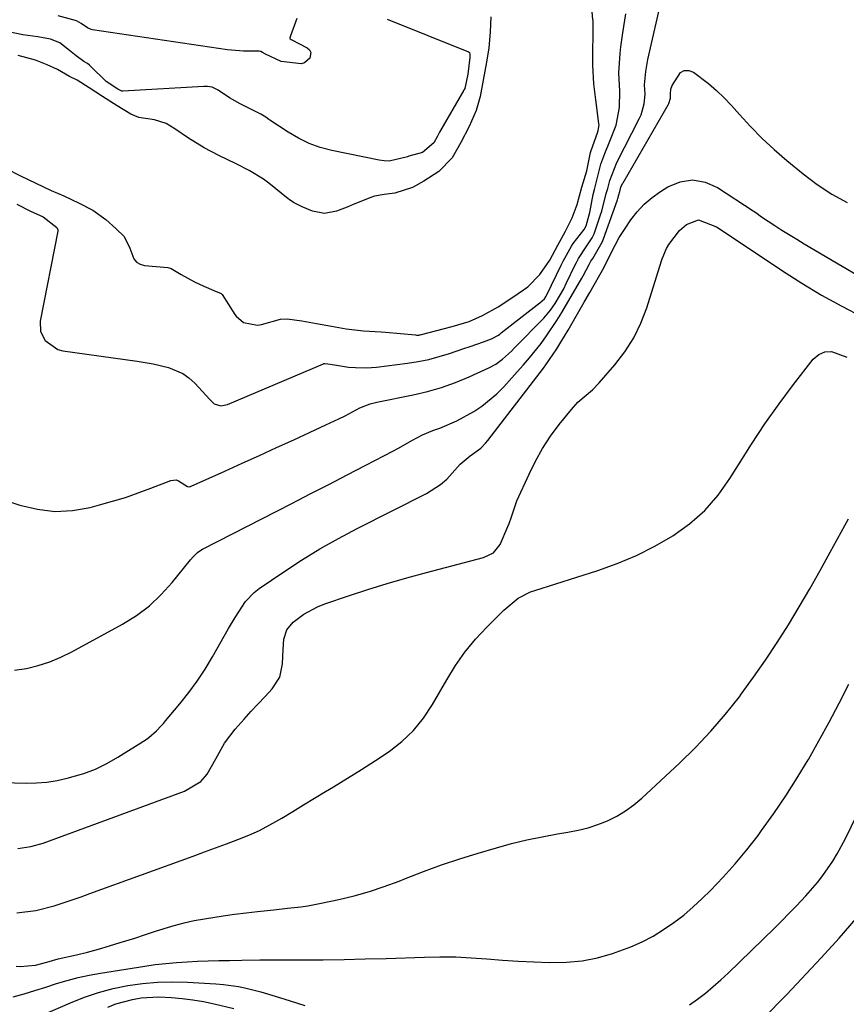
# Model space of a CAD drawing. Units: inches. Extents: x 1852216 to 1857466, y 463507 to 468787.
# Drawn here: x 1854718 to 1854924, y 463839 to 464084 of the extents above; entities that cross this region are included whole.
import ezdxf

# ---------------------------------------------------------------- set-up
doc = ezdxf.new("R2010")
doc.units = ezdxf.units.IN
doc.header["$MEASUREMENT"] = 0
doc.layers.add('1', color=7, linetype='Continuous')

msp = doc.modelspace()

# ---------------------------------------------------------------- linework, layer by layer
at = {"layer": '1', "color": 18}
for points in [[(1854714.79, 463964.07, 1652), (1854718.28, 463962.91, 1652), (1854722.63, 463961.88, 1652), (1854727, 463961.35, 1652), (1854731.39, 463961.59, 1652), (1854735.8, 463962.34, 1652), (1854738.1, 463962.95, 1652), (1854741.35, 463963.86, 1652), (1854744.58, 463964.84, 1652), (1854747.77, 463965.94, 1652), (1854750.94, 463967.1, 1652), (1854755.9, 463969.02, 1652), (1854757.2, 463969.18, 1652), (1854757.82, 463969, 1652), (1854760.08, 463967.51, 1652), (1854760.49, 463967.48, 1652), (1854760.71, 463967.52, 1652), (1854760.82, 463967.56, 1652), (1854760.92, 463967.6, 1652), (1854769.34, 463971.39, 1652), (1854773.65, 463973.33, 1652), (1854777.96, 463975.28, 1652), (1854782.26, 463977.24, 1652), (1854786.56, 463979.21, 1652), (1854794.57, 463982.88, 1652), (1854797.75, 463984.4, 1652), (1854799.33, 463985.19, 1652), (1854803.03, 463987.15, 1652), (1854805.6, 463988.15, 1652), (1854807.21, 463988.55, 1652), (1854816.28, 463990.37, 1652), (1854819.87, 463991.22, 1652), (1854823.4, 463992.23, 1652), (1854826.86, 463993.47, 1652), (1854830.26, 463994.88, 1652), (1854835.15, 463997.09, 1652), (1854836.92, 463998.05, 1652), (1854838.55, 463999.24, 1652), (1854840.8, 464001.29, 1652), (1854841.52, 464002, 1652), (1854848.87, 464009.47, 1652), (1854850.56, 464011.47, 1652), (1854851.67, 464013.12, 1652), (1854853.83, 464016.83, 1652), (1854854.48, 464018.11, 1652), (1854856.71, 464022.78, 1652), (1854857.01, 464023.37, 1652), (1854857.53, 464024.35, 1652), (1854859.46, 464027.27, 1652), (1854860.95, 464029.51, 1652), (1854861.4, 464030.48, 1652), (1854861.59, 464030.98, 1652), (1854863.02, 464035.2, 1652), (1854863.32, 464036.12, 1652), (1854864.44, 464040.53, 1652), (1854864.79, 464041.76, 1652), (1854865.3, 464043.81, 1652), (1854867.06, 464048.3, 1652), (1854872.71, 464059.31, 1652), (1854873.1, 464060.17, 1652), (1854873.9, 464062.86, 1652), (1854874.17, 464065.3, 1652), (1854874, 464067.61, 1652), (1854874.3, 464070.91, 1652), (1854874.62, 464072.93, 1652), (1854874.83, 464073.93, 1652), (1854878.7, 464091.07, 1652)], [(1854714.88, 464046.81, 1648), (1854718.4, 464044.95, 1648), (1854722.22, 464043.08, 1648), (1854726.09, 464041.26, 1648), (1854729.24, 464039.93, 1648), (1854733.04, 464038.17, 1648), (1854736.45, 464036.36, 1648), (1854739.69, 464034.1, 1648), (1854742.28, 464031.77, 1648), (1854744.23, 464029.84, 1648), (1854745.68, 464026.91, 1648), (1854746.66, 464024.26, 1648), (1854747.34, 464023.45, 1648), (1854748.27, 464022.93, 1648), (1854749.36, 464022.61, 1648), (1854755.14, 464022.07, 1648), (1854755.95, 464021.88, 1648), (1854758.5, 464020.33, 1648), (1854761.78, 464018.56, 1648), (1854764.14, 464017.42, 1648), (1854766.6, 464016.39, 1648), (1854768.4, 464015.63, 1648), (1854768.65, 464015.35, 1648), (1854771.86, 464010.38, 1648), (1854772.15, 464009.97, 1648), (1854774.02, 464008.37, 1648), (1854777.47, 464007.78, 1648), (1854778.52, 464007.94, 1648), (1854783.26, 464009.2, 1648), (1854784.9, 464009.35, 1648), (1854788.54, 464008.78, 1648), (1854792.23, 464008.17, 1648), (1854795.92, 464007.48, 1648), (1854799.63, 464006.84, 1648), (1854803.93, 464006.3, 1648), (1854808.34, 464006.11, 1648), (1854809.43, 464006.02, 1648), (1854816.92, 464005.3, 1648), (1854817.1, 464005.29, 1648), (1854817.73, 464005.29, 1648), (1854817.85, 464005.31, 1648), (1854817.95, 464005.33, 1648), (1854818, 464005.34, 1648), (1854818.05, 464005.35, 1648), (1854826.02, 464007.44, 1648), (1854830.24, 464008.68, 1648), (1854833.55, 464010.13, 1648), (1854837.51, 464012.32, 1648), (1854841.41, 464014.9, 1648), (1854844.91, 464017.32, 1648), (1854847.84, 464020.4, 1648), (1854850.33, 464023.96, 1648), (1854852.4, 464027.64, 1648), (1854854.3, 464031.17, 1648), (1854855.94, 464034.44, 1648), (1854857.15, 464037.79, 1648), (1854858.35, 464042.13, 1648), (1854859.57, 464046.19, 1648), (1854860.52, 464050.73, 1648), (1854860.71, 464051.29, 1648), (1854862.25, 464055.64, 1648), (1854862.43, 464056.2, 1648), (1854862.64, 464057.65, 1648), (1854862.62, 464057.94, 1648), (1854861.82, 464063.88, 1648), (1854861.65, 464065.21, 1648), (1854861.35, 464067.87, 1648), (1854861.07, 464072.52, 1648), (1854861.07, 464073.68, 1648), (1854861.17, 464082.34, 1648), (1854861.17, 464082.52, 1648), (1854861.17, 464083.24, 1648), (1854861.15, 464083.6, 1648), (1854861.13, 464083.78, 1648), (1854860.71, 464089.04, 1648)], [(1854809.78, 464083.95, 1650), (1854830.12, 464075.84, 1650), (1854830.31, 464075.71, 1650), (1854830.37, 464075.62, 1650), (1854830.46, 464075.27, 1650), (1854830.44, 464074.42, 1650), (1854829.94, 464070.3, 1650), (1854829.14, 464066.7, 1650), (1854829.01, 464066.43, 1650), (1854828.94, 464066.3, 1650), (1854822.87, 464055.84, 1650), (1854822.79, 464055.69, 1650), (1854822.34, 464054.81, 1650), (1854821.42, 464053.14, 1650), (1854818.6, 464050.77, 1650), (1854815.18, 464049.81, 1650), (1854814.87, 464049.71, 1650), (1854810.32, 464048.62, 1650), (1854809.08, 464048.65, 1650), (1854807.85, 464048.81, 1650), (1854796.04, 464051.24, 1650), (1854793.15, 464052.01, 1650), (1854790.35, 464052.99, 1650), (1854787.68, 464054.3, 1650), (1854785.1, 464055.82, 1650), (1854780.57, 464058.85, 1650), (1854780.32, 464059.01, 1650), (1854779.58, 464059.52, 1650), (1854778.35, 464060.27, 1650), (1854775.81, 464061.58, 1650), (1854773.2, 464062.85, 1650), (1854770.52, 464064.37, 1650), (1854767.7, 464066.25, 1650), (1854766.2, 464067.01, 1650), (1854765.06, 464067.17, 1650), (1854764.6, 464067.19, 1650), (1854764.14, 464067.18, 1650), (1854743.94, 464066.01, 1650), (1854743.82, 464066.01, 1650), (1854743.71, 464066.02, 1650), (1854742.7, 464066.5, 1650), (1854739.78, 464068.47, 1650), (1854735.78, 464072.36, 1650), (1854735.62, 464072.51, 1650), (1854735.09, 464072.92, 1650), (1854734.18, 464073.46, 1650), (1854732.27, 464074.83, 1650), (1854730.59, 464076.17, 1650), (1854728.25, 464078.04, 1650), (1854725.86, 464079.03, 1650), (1854722.7, 464079.55, 1650), (1854719.02, 464080.08, 1650), (1854714.63, 464080.99, 1650)], [(1854717.52, 464037.87, 1650), (1854720.87, 464036.15, 1650), (1854724.08, 464034.7, 1650), (1854727.47, 464032.1, 1650), (1854727.76, 464031.53, 1650), (1854727.76, 464031.16, 1650), (1854723.35, 464008.76, 1650), (1854723.4, 464006.19, 1650), (1854724.54, 464003.88, 1650), (1854727.71, 464001.67, 1650), (1854729, 464001.33, 1650), (1854747.54, 463998.74, 1650), (1854749.5, 463998.44, 1650), (1854751.45, 463998.09, 1650), (1854755.32, 463997.21, 1650), (1854758.87, 463995.74, 1650), (1854760.42, 463994.62, 1650), (1854761.85, 463993.31, 1650), (1854765.6, 463989.23, 1650), (1854766.73, 463988.14, 1650), (1854768.36, 463987.64, 1650), (1854770.03, 463988.01, 1650), (1854793.91, 463998.12, 1650), (1854794, 463998.15, 1650), (1854794.31, 463998.2, 1650), (1854795, 463998.12, 1650), (1854796.67, 463997.85, 1650), (1854800.19, 463997.25, 1650), (1854801.94, 463997.16, 1650), (1854804.66, 463997.11, 1650), (1854807.19, 463997.28, 1650), (1854814.85, 463998.25, 1650), (1854817.53, 463998.68, 1650), (1854820.18, 463999.21, 1650), (1854822.79, 463999.9, 1650), (1854825.38, 464000.7, 1650), (1854828.96, 464001.92, 1650), (1854830.52, 464002.45, 1650), (1854833.84, 464003.58, 1650), (1854835.86, 464004.33, 1650), (1854837.54, 464005.27, 1650), (1854837.9, 464005.52, 1650), (1854838.08, 464005.65, 1650), (1854838.26, 464005.79, 1650), (1854847.25, 464012.83, 1650), (1854847.9, 464013.29, 1650), (1854849.04, 464014.29, 1650), (1854849.49, 464014.96, 1650), (1854849.57, 464015.11, 1650), (1854849.64, 464015.26, 1650), (1854853.22, 464022.68, 1650), (1854853.73, 464023.68, 1650), (1854855.74, 464027.4, 1650), (1854856.21, 464028.12, 1650), (1854858.9, 464031.57, 1650), (1854859.43, 464032.51, 1650), (1854860.19, 464035.22, 1650), (1854860.31, 464035.81, 1650), (1854861.16, 464040.32, 1650), (1854861.48, 464041.57, 1650), (1854862.59, 464045.83, 1650), (1854863.07, 464047.87, 1650), (1854864.12, 464050.53, 1650), (1854865.35, 464053.57, 1650), (1854866.91, 464057.6, 1650), (1854867.74, 464061.97, 1650), (1854867.81, 464066.03, 1650), (1854867.56, 464070.6, 1650), (1854867.91, 464075.39, 1650), (1854868.09, 464077.11, 1650), (1854868.55, 464080.55, 1650), (1854869.29, 464085.26, 1650)], [(1854835.69, 464084.57, 1648), (1854835.5, 464080.7, 1648), (1854835.16, 464076.84, 1648), (1854834.58, 464073.23, 1648), (1854833.77, 464068.75, 1648), (1854833, 464064.72, 1648), (1854832.04, 464061.26, 1648), (1854830.27, 464057.27, 1648), (1854828.22, 464053.21, 1648), (1854826.03, 464049.46, 1648), (1854822.66, 464046.02, 1648), (1854818.92, 464043.62, 1648), (1854816.1, 464042.06, 1648), (1854811.69, 464040.6, 1648), (1854809.05, 464040.29, 1648), (1854806.69, 464039.84, 1648), (1854805.78, 464039.53, 1648), (1854801.37, 464037.77, 1648), (1854799.89, 464037.16, 1648), (1854797.21, 464036.15, 1648), (1854794.2, 464035.6, 1648), (1854791.24, 464036.11, 1648), (1854788.63, 464037.24, 1648), (1854786.48, 464038.31, 1648), (1854785.4, 464039.02, 1648), (1854785.15, 464039.22, 1648), (1854780.28, 464043.14, 1648), (1854778.99, 464044.11, 1648), (1854775.4, 464046.25, 1648), (1854772.14, 464047.92, 1648), (1854767.85, 464050, 1648), (1854764.2, 464051.96, 1648), (1854760.26, 464054.31, 1648), (1854756.85, 464056.69, 1648), (1854754.74, 464058.02, 1648), (1854751.85, 464058.91, 1648), (1854747.89, 464059.47, 1648), (1854745.95, 464060.29, 1648), (1854742.54, 464062.36, 1648), (1854738.83, 464064.7, 1648), (1854735.55, 464066.86, 1648), (1854732.53, 464068.74, 1648), (1854730.61, 464069.73, 1648), (1854727.62, 464071.4, 1648), (1854725.08, 464072.6, 1648), (1854722.14, 464073.72, 1648), (1854717.85, 464074.91, 1648)], [(1854787.31, 464084.15, 1652), (1854785.72, 464079.84, 1652), (1854785.58, 464079.34, 1652), (1854785.57, 464079.23, 1652), (1854785.62, 464079.08, 1652), (1854785.88, 464078.87, 1652), (1854789.87, 464076.86, 1652), (1854790.46, 464076.32, 1652), (1854790.81, 464075.71, 1652), (1854790.57, 464074.24, 1652), (1854789.2, 464073.08, 1652), (1854788.35, 464072.86, 1652), (1854783.39, 464073.41, 1652), (1854779.45, 464075.26, 1652), (1854778.78, 464075.65, 1652), (1854778.3, 464075.94, 1652), (1854777.93, 464075.98, 1652), (1854774.04, 464075.97, 1652), (1854770.02, 464076.32, 1652), (1854736.33, 464081.32, 1652), (1854736.01, 464081.39, 1652), (1854735.14, 464081.81, 1652), (1854733.5, 464082.92, 1652), (1854732.36, 464083.54, 1652), (1854727.78, 464084.84, 1652)], [(1854716.96, 463921.76, 1654), (1854719.92, 463922.17, 1654), (1854722.85, 463922.94, 1654), (1854725.72, 463923.88, 1654), (1854728.5, 463925.05, 1654), (1854731.22, 463926.38, 1654), (1854743.86, 463933.27, 1654), (1854747.32, 463935.43, 1654), (1854750.57, 463937.84, 1654), (1854753.52, 463940.62, 1654), (1854756.25, 463943.64, 1654), (1854760.77, 463949.27, 1654), (1854761.44, 463950.05, 1654), (1854762.55, 463951.11, 1654), (1854763.38, 463951.7, 1654), (1854763.82, 463951.95, 1654), (1854786.02, 463963.32, 1654), (1854790.64, 463965.69, 1654), (1854795.26, 463968.08, 1654), (1854799.88, 463970.47, 1654), (1854804.49, 463972.87, 1654), (1854811.21, 463976.39, 1654), (1854812.46, 463977.05, 1654), (1854816.14, 463979.11, 1654), (1854818.63, 463980.41, 1654), (1854821.23, 463981.48, 1654), (1854822.94, 463982.09, 1654), (1854827.2, 463983.88, 1654), (1854831.45, 463986.23, 1654), (1854833.45, 463987.59, 1654), (1854837.16, 463990.67, 1654), (1854838.87, 463992.39, 1654), (1854842.25, 463996.09, 1654), (1854843.78, 463997.82, 1654), (1854845.29, 463999.58, 1654), (1854848.18, 464003.19, 1654), (1854849.55, 464005.06, 1654), (1854852.13, 464008.9, 1654), (1854853.34, 464010.87, 1654), (1854858.37, 464019.43, 1654), (1854858.7, 464020.01, 1654), (1854860.18, 464022.88, 1654), (1854860.6, 464023.68, 1654), (1854861.09, 464024.35, 1654), (1854863.38, 464028.44, 1654), (1854863.71, 464029.27, 1654), (1854867.24, 464038.99, 1654), (1854867.34, 464039.29, 1654), (1854867.61, 464040.2, 1654), (1854867.84, 464041.05, 1654), (1854868.09, 464042.09, 1654), (1854868.51, 464043.02, 1654), (1854868.61, 464043.19, 1654), (1854879.89, 464062.66, 1654), (1854880.04, 464062.94, 1654), (1854880.49, 464064.31, 1654), (1854880.46, 464065.36, 1654), (1854880.57, 464066.52, 1654), (1854880.9, 464067.47, 1654), (1854882.93, 464070.67, 1654), (1854883.89, 464071.21, 1654), (1854884.98, 464071.17, 1654), (1854886.17, 464070.76, 1654), (1854889.94, 464067.92, 1654), (1854891.95, 464066.21, 1654), (1854893.85, 464064.37, 1654), (1854895.67, 464062.44, 1654), (1854897.62, 464060.24, 1654), (1854900.42, 464057.21, 1654), (1854903.31, 464054.28, 1654), (1854906.33, 464051.49, 1654), (1854909.45, 464048.79, 1654), (1854913.52, 464045.43, 1654), (1854917.02, 464042.8, 1654), (1854920.65, 464040.38, 1654), (1854924.49, 464038.29, 1654)], [(1854710.92, 463893.86, 1656), (1854719.79, 463893.67, 1656), (1854722.38, 463893.71, 1656), (1854724.97, 463893.9, 1656), (1854727.53, 463894.3, 1656), (1854730.07, 463894.85, 1656), (1854734.18, 463896.05, 1656), (1854737.12, 463897.16, 1656), (1854739.94, 463898.54, 1656), (1854742.69, 463900.1, 1656), (1854749.74, 463904.55, 1656), (1854750.43, 463905.02, 1656), (1854752.34, 463906.66, 1656), (1854753.5, 463907.89, 1656), (1854754.05, 463908.52, 1656), (1854754.6, 463909.16, 1656), (1854758.12, 463913.39, 1656), (1854760.34, 463916.2, 1656), (1854762.46, 463919.08, 1656), (1854764.42, 463922.08, 1656), (1854766.28, 463925.14, 1656), (1854770.28, 463932.14, 1656), (1854771.9, 463934.9, 1656), (1854774.47, 463938.92, 1656), (1854776.63, 463941.18, 1656), (1854777.88, 463942.15, 1656), (1854784.04, 463946.32, 1656), (1854788.5, 463949.22, 1656), (1854793.02, 463952, 1656), (1854797.65, 463954.6, 1656), (1854802.35, 463957.09, 1656), (1854819.66, 463965.83, 1656), (1854823.15, 463968.04, 1656), (1854824.69, 463969.41, 1656), (1854828, 463973.08, 1656), (1854830.53, 463975.15, 1656), (1854833.14, 463977.12, 1656), (1854834.37, 463978.34, 1656), (1854834.92, 463979.01, 1656), (1854848.81, 463997.06, 1656), (1854849.39, 463997.83, 1656), (1854852.15, 464001.82, 1656), (1854853.15, 464003.47, 1656), (1854854.9, 464006.47, 1656), (1854856.26, 464008.81, 1656), (1854857.62, 464011.16, 1656), (1854858.96, 464013.51, 1656), (1854860.3, 464015.86, 1656), (1854863.88, 464022.16, 1656), (1854864.12, 464022.6, 1656), (1854865.25, 464024.83, 1656), (1854865.69, 464025.73, 1656), (1854867.68, 464029.59, 1656), (1854869.11, 464031.85, 1656), (1854870.57, 464033.96, 1656), (1854872.17, 464036, 1656), (1854873.92, 464037.88, 1656), (1854875.88, 464039.54, 1656), (1854877.99, 464041.05, 1656), (1854879.76, 464042.17, 1656), (1854882.87, 464043.41, 1656), (1854885.96, 464043.92, 1656), (1854889.05, 464043.36, 1656), (1854892.14, 464042.07, 1656), (1854901.09, 464036.26, 1656), (1854901.68, 464035.85, 1656), (1854903.1, 464034.75, 1656), (1854906.42, 464032.58, 1656), (1854908.23, 464031.42, 1656), (1854911.91, 464029.14, 1656), (1854913.76, 464028.03, 1656), (1854940.8, 464012.12, 1656)], [(1854717.75, 463877.34, 1658), (1854720.96, 463877.9, 1658), (1854724.1, 463878.73, 1658), (1854725.65, 463879.25, 1658), (1854759.32, 463891.63, 1658), (1854763.38, 463894.09, 1658), (1854764.98, 463895.85, 1658), (1854767.08, 463899.73, 1658), (1854769.26, 463903.57, 1658), (1854771.94, 463907.08, 1658), (1854774.14, 463909.55, 1658), (1854775.87, 463911.46, 1658), (1854777.62, 463913.36, 1658), (1854779.38, 463915.26, 1658), (1854781.19, 463917.18, 1658), (1854783.03, 463920.03, 1658), (1854783.72, 463923.35, 1658), (1854783.86, 463926.93, 1658), (1854784.08, 463929.53, 1658), (1854784.81, 463931.88, 1658), (1854786.39, 463933.76, 1658), (1854789.02, 463935.73, 1658), (1854792.42, 463937.59, 1658), (1854794.24, 463938.31, 1658), (1854800.14, 463940.31, 1658), (1854804.97, 463941.89, 1658), (1854809.82, 463943.4, 1658), (1854814.7, 463944.8, 1658), (1854819.61, 463946.14, 1658), (1854833.86, 463949.87, 1658), (1854836.31, 463951.03, 1658), (1854837.97, 463953.1, 1658), (1854839.93, 463957.58, 1658), (1854840.25, 463958.36, 1658), (1854840.81, 463959.96, 1658), (1854842.17, 463963.97, 1658), (1854845.18, 463970.65, 1658), (1854846.79, 463973.89, 1658), (1854848.56, 463977.04, 1658), (1854850.55, 463980.05, 1658), (1854852.71, 463982.96, 1658), (1854855.73, 463986.75, 1658), (1854857.35, 463988.54, 1658), (1854861.02, 463991.67, 1658), (1854862.7, 463993.41, 1658), (1854866.58, 463997.86, 1658), (1854869.08, 464001.13, 1658), (1854871.29, 464004.56, 1658), (1854873.06, 464008.24, 1658), (1854874.54, 464012.09, 1658), (1854878.2, 464023.75, 1658), (1854878.37, 464024.28, 1658), (1854879.42, 464026.87, 1658), (1854880.03, 464027.82, 1658), (1854882.73, 464031.35, 1658), (1854884.43, 464032.85, 1658), (1854887.45, 464034.02, 1658), (1854891.95, 464032.25, 1658), (1854895.6, 464029.85, 1658), (1854897.39, 464028.61, 1658), (1854898.3, 464028, 1658), (1854908.34, 464021.29, 1658), (1854913.18, 464018.2, 1658), (1854918.1, 464015.24, 1658), (1854923.13, 464012.47, 1658), (1854928.23, 464009.83, 1658)], [(1854717.54, 463861.35, 1660), (1854722.21, 463861.93, 1660), (1854726.77, 463863.07, 1660), (1854729.03, 463863.8, 1660), (1854733.51, 463865.32, 1660), (1854735.74, 463866.12, 1660), (1854761.47, 463875.49, 1660), (1854764.25, 463876.51, 1660), (1854767.02, 463877.53, 1660), (1854769.8, 463878.55, 1660), (1854772.57, 463879.58, 1660), (1854775.31, 463880.68, 1660), (1854777.99, 463881.89, 1660), (1854780.6, 463883.25, 1660), (1854783.55, 463884.94, 1660), (1854786.27, 463886.6, 1660), (1854789, 463888.25, 1660), (1854791.72, 463889.89, 1660), (1854794.45, 463891.53, 1660), (1854796.48, 463892.75, 1660), (1854799.97, 463894.88, 1660), (1854803.44, 463897.05, 1660), (1854806.87, 463899.27, 1660), (1854810.28, 463901.53, 1660), (1854813.46, 463904.01, 1660), (1854816.37, 463906.74, 1660), (1854818.88, 463909.85, 1660), (1854821.11, 463913.2, 1660), (1854824.66, 463919.42, 1660), (1854826.86, 463922.92, 1660), (1854829.22, 463926.3, 1660), (1854831.85, 463929.48, 1660), (1854834.65, 463932.52, 1660), (1854838.88, 463936.77, 1660), (1854842.46, 463939.69, 1660), (1854845.52, 463941.28, 1660), (1854846.61, 463941.67, 1660), (1854862.31, 463946.64, 1660), (1854867.18, 463948.38, 1660), (1854871.94, 463950.35, 1660), (1854876.55, 463952.67, 1660), (1854881.05, 463955.22, 1660), (1854885.2, 463958.21, 1660), (1854889.01, 463961.54, 1660), (1854892.32, 463965.37, 1660), (1854895.28, 463969.54, 1660), (1854897.37, 463972.98, 1660), (1854900.61, 463978.11, 1660), (1854903.97, 463983.17, 1660), (1854907.5, 463988.12, 1660), (1854911.14, 463992.98, 1660), (1854916.01, 463999.26, 1660), (1854917.42, 464000.42, 1660), (1854918.93, 464001.13, 1660), (1854920.6, 464001.16, 1660), (1854924.43, 463999.78, 1660)], [(1854717.35, 463848.08, 1662), (1854718.31, 463847.95, 1662), (1854722.12, 463848.34, 1662), (1854724.96, 463849.09, 1662), (1854727.82, 463849.86, 1662), (1854732.37, 463850.91, 1662), (1854735.12, 463851.58, 1662), (1854737.85, 463852.3, 1662), (1854740.57, 463853.08, 1662), (1854743.27, 463853.91, 1662), (1854746.9, 463855.07, 1662), (1854749.36, 463855.86, 1662), (1854751.81, 463856.66, 1662), (1854754.26, 463857.46, 1662), (1854756.73, 463858.2, 1662), (1854759.21, 463858.86, 1662), (1854761.73, 463859.4, 1662), (1854764.26, 463859.86, 1662), (1854768.9, 463860.57, 1662), (1854771.77, 463860.98, 1662), (1854774.64, 463861.34, 1662), (1854777.52, 463861.68, 1662), (1854781.59, 463862.12, 1662), (1854784.96, 463862.48, 1662), (1854788.34, 463862.85, 1662), (1854790.02, 463863.09, 1662), (1854793.36, 463863.71, 1662), (1854797.76, 463864.66, 1662), (1854801.59, 463865.58, 1662), (1854805.38, 463866.64, 1662), (1854809.11, 463867.89, 1662), (1854812.8, 463869.26, 1662), (1854814.39, 463869.9, 1662), (1854818.86, 463871.63, 1662), (1854823.37, 463873.27, 1662), (1854827.92, 463874.78, 1662), (1854832.51, 463876.2, 1662), (1854837.07, 463877.55, 1662), (1854840.83, 463878.58, 1662), (1854844.62, 463879.52, 1662), (1854848.44, 463880.31, 1662), (1854852.28, 463881, 1662), (1854854.88, 463881.41, 1662), (1854857.41, 463881.91, 1662), (1854859.9, 463882.54, 1662), (1854862.34, 463883.36, 1662), (1854864.74, 463884.3, 1662), (1854867.04, 463885.45, 1662), (1854869.25, 463886.74, 1662), (1854871.31, 463888.24, 1662), (1854873.29, 463889.9, 1662), (1854882.66, 463898.59, 1662), (1854886.66, 463902.51, 1662), (1854890.51, 463906.56, 1662), (1854894.15, 463910.8, 1662), (1854897.63, 463915.18, 1662), (1854898.08, 463915.78, 1662), (1854901.17, 463920.01, 1662), (1854904.17, 463924.29, 1662), (1854907.04, 463928.66, 1662), (1854909.83, 463933.09, 1662), (1854912.52, 463937.58, 1662), (1854915.16, 463942.09, 1662), (1854917.74, 463946.65, 1662), (1854920.28, 463951.22, 1662), (1854924.78, 463959.47, 1662)], [(1854716.62, 463840.42, 1664), (1854719.33, 463841.19, 1664), (1854722.03, 463841.99, 1664), (1854724.72, 463842.83, 1664), (1854727.4, 463843.7, 1664), (1854730.09, 463844.52, 1664), (1854732.81, 463845.26, 1664), (1854735.55, 463845.85, 1664), (1854738.32, 463846.35, 1664), (1854749.39, 463848.08, 1664), (1854752.01, 463848.44, 1664), (1854754.64, 463848.75, 1664), (1854757.29, 463848.98, 1664), (1854759.93, 463849.15, 1664), (1854762.58, 463849.26, 1664), (1854765.23, 463849.36, 1664), (1854767.89, 463849.44, 1664), (1854770.54, 463849.49, 1664), (1854773.63, 463849.54, 1664), (1854778.08, 463849.6, 1664), (1854780.31, 463849.62, 1664), (1854782.54, 463849.63, 1664), (1854788.59, 463849.63, 1664), (1854793.85, 463849.67, 1664), (1854799.1, 463849.73, 1664), (1854804.35, 463849.85, 1664), (1854809.6, 463850, 1664), (1854819.09, 463850.32, 1664), (1854822.99, 463850.37, 1664), (1854826.9, 463850.34, 1664), (1854830.8, 463850.16, 1664), (1854834.69, 463849.88, 1664), (1854838.59, 463849.56, 1664), (1854842.49, 463849.29, 1664), (1854846.39, 463849.1, 1664), (1854850.3, 463848.94, 1664), (1854854.52, 463849.03, 1664), (1854858.41, 463849.4, 1664), (1854862.24, 463850.17, 1664), (1854866.03, 463851.22, 1664), (1854870.55, 463852.87, 1664), (1854873.37, 463854.11, 1664), (1854876.09, 463855.56, 1664), (1854878.74, 463857.15, 1664), (1854881.28, 463858.92, 1664), (1854883.74, 463860.79, 1664), (1854886.08, 463862.81, 1664), (1854888.35, 463864.92, 1664), (1854890.39, 463866.94, 1664), (1854893.54, 463870.2, 1664), (1854896.59, 463873.56, 1664), (1854899.48, 463877.04, 1664), (1854902.27, 463880.62, 1664), (1854903.17, 463881.82, 1664), (1854906.25, 463886.12, 1664), (1854909.23, 463890.48, 1664), (1854912.06, 463894.94, 1664), (1854914.78, 463899.47, 1664), (1854914.83, 463899.54, 1664), (1854917.46, 463904.19, 1664), (1854920.02, 463908.86, 1664), (1854922.49, 463913.59, 1664), (1854924.9, 463918.34, 1664)], [(1854885.15, 463838.41, 1666), (1854887.21, 463839.81, 1666), (1854889.19, 463841.36, 1666), (1854891.12, 463842.96, 1666), (1854893, 463844.63, 1666), (1854894.83, 463846.34, 1666), (1854906.38, 463857.55, 1666), (1854908.23, 463859.38, 1666), (1854910.06, 463861.22, 1666), (1854911.86, 463863.09, 1666), (1854914.21, 463865.58, 1666), (1854917.07, 463868.87, 1666), (1854918.4, 463870.6, 1666), (1854920.88, 463874.18, 1666), (1854922.03, 463876.03, 1666), (1854924.09, 463879.87, 1666), (1854938.31, 463909.07, 1666)], [(1854904.93, 463836.44, 1668), (1854907.97, 463839.47, 1668), (1854909.46, 463841.02, 1668), (1854918.04, 463850.14, 1668), (1854922.46, 463855, 1668), (1854926.77, 463859.96, 1668)], [(1854725.33, 463836.49, 1666), (1854730.91, 463838.94, 1666), (1854734.38, 463840.31, 1666), (1854737.9, 463841.52, 1666), (1854741.5, 463842.46, 1666), (1854745.15, 463843.24, 1666), (1854748.85, 463843.76, 1666), (1854752.55, 463844.1, 1666), (1854756.27, 463844.19, 1666), (1854760.01, 463844.1, 1666), (1854767.15, 463843.68, 1666), (1854769.04, 463843.52, 1666), (1854772.77, 463842.98, 1666), (1854774.63, 463842.6, 1666), (1854778.3, 463841.66, 1666), (1854781.92, 463840.58, 1666), (1854785.65, 463839.38, 1666), (1854789.33, 463838.27, 1666)], [(1854740.15, 463837.8, 1668), (1854742.16, 463838.63, 1668), (1854746.35, 463839.79, 1668), (1854748.51, 463840.14, 1668), (1854752.85, 463840.42, 1668), (1854756.04, 463840.28, 1668), (1854758.73, 463840.03, 1668), (1854761.4, 463839.69, 1668), (1854764.05, 463839.22, 1668), (1854766.69, 463838.67, 1668), (1854771.56, 463837.51, 1668)]]:
    msp.add_polyline3d(points, dxfattribs=at)

doc.saveas('drawing.dxf')
